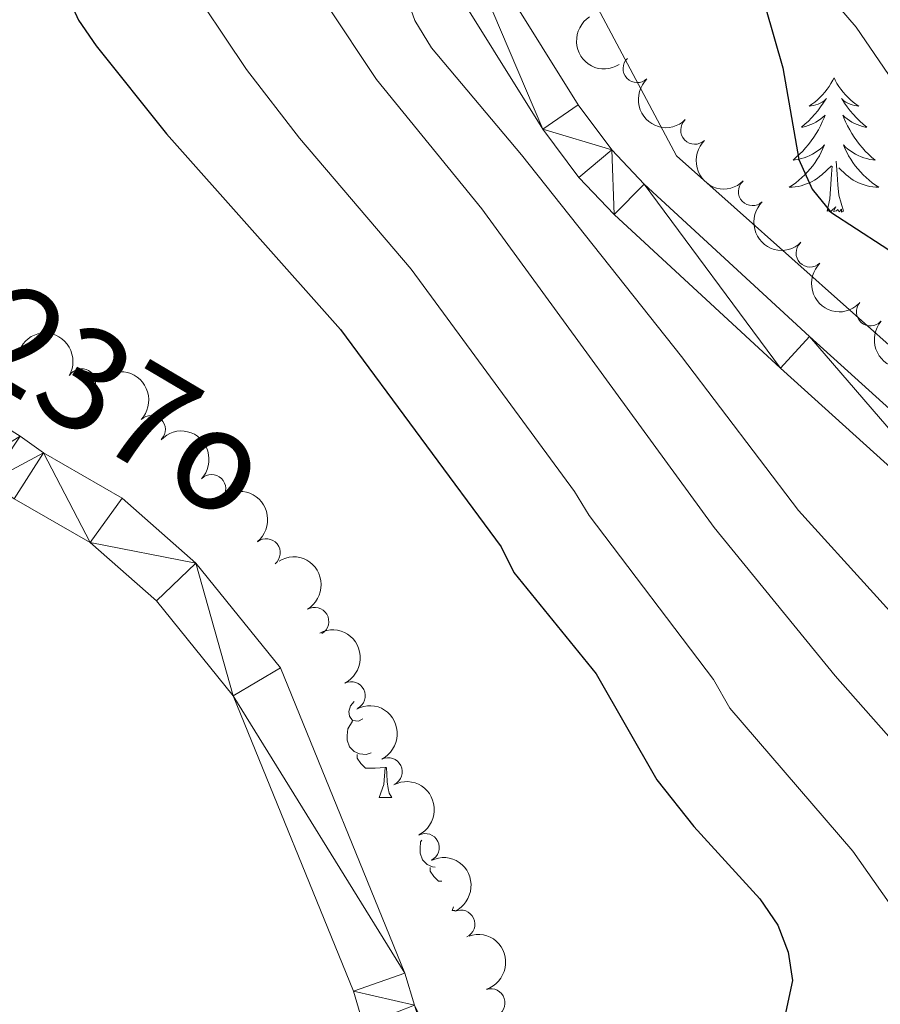
# Model space of a CAD drawing. Units: metres. Extents: x 655057 to 659578, y 702211 to 705281.
# Drawn here: x 656581 to 656657, y 702849 to 702936 of the extents above; entities that cross this region are included whole.
import ezdxf

# ---------------------------------------------------------------- set-up
doc = ezdxf.new("R2010")
doc.units = ezdxf.units.M
doc.header["$MEASUREMENT"] = 0
doc.linetypes.add('DGN Style 3', pattern=[69.5358800440367, 49.6684857457405, -19.8673942982962])
for name, color, linetype, lineweight in [('Carátula', 7, 'Continuous', 5), ('Elementos auxiliares', 7, 'Continuous', 5), ('Entidades rústicas y varios', 7, 'Continuous', 5), ('Hidrografía', 7, 'Continuous', 5), ('Relieve y altimetría', 7, 'Continuous', 5), ('Textos de rotulación', 7, 'Continuous', 5), ('Viales y ferrocarril', 7, 'Continuous', 5)]:
    doc.layers.add(name, color=color, linetype=linetype, lineweight=lineweight)
doc.styles.add('Style-timesi', font='timesi.shx', dxfattribs={"bigfont": 'timesibig.shx'})

msp = doc.modelspace()

# ---------------------------------------------------------------- linework, layer by layer
at = {"layer": 'Carátula', "color": 7, "linetype": 'Continuous', "lineweight": 5}
msp.add_3dface([(655123.95, 702210.98), (659577.8200000001, 702311.6200000001), (659510.72, 705280.8600000001), (655056.8600000001, 705180.22)], dxfattribs=at)
at = {"layer": 'Elementos auxiliares', "color": 250, "linetype": 'Continuous', "lineweight": 5}
msp.add_3dface([(655934.71, 704937.71), (659359.6699999999, 705015.1300000001), (659412.55, 702701.74), (655986.44, 702624.3200000001)], dxfattribs=at)
at = {"layer": 'Entidades rústicas y varios', "color": 92, "linetype": 'Continuous', "lineweight": 5}
for p, q in [((656612.8999999999, 702867.3700000001), (656614.03, 702867.3700000001)), ((656619.3800000001, 702857.3300000001), (656619.5, 702857.6499999999)), ((656619.3800000001, 702857.3300000001), (656619.6399999999, 702857.3300000001))]:
    msp.add_line(p, q, dxfattribs=at)
at = {"layer": 'Entidades rústicas y varios', "color": 92, "linetype": 'Continuous', "lineweight": 5, "flags": 128}
for points in [[(656653.3, 702931.3), (656653.19, 702931.0800000001), (656653.03, 702930.8), (656652.8600000001, 702930.54), (656652.6799999999, 702930.28), (656652.49, 702930.03), (656652.28, 702929.79), (656652.06, 702929.5700000001), (656651.8300000001, 702929.3500000001), (656651.5900000001, 702929.1499999999), (656651.3400000001, 702928.96), (656651.0800000001, 702928.78), (656651.28, 702928.8), (656651.48, 702928.8400000001), (656651.6799999999, 702928.8900000001), (656651.8800000001, 702928.96), (656652.06, 702929.05), (656652.25, 702929.1499999999), (656652.4199999999, 702929.26), (656652.6200000001, 702929.45), (656652.5800000001, 702929.3900000001), (656652.3500000001, 702929.04), (656652.1100000001, 702928.71), (656651.8600000001, 702928.3800000001), (656651.5900000001, 702928.06), (656651.31, 702927.76), (656651.02, 702927.46), (656650.71, 702927.1799999999), (656650.3999999999, 702926.9099999999), (656650.52, 702926.9299999999), (656650.77, 702926.99), (656651.01, 702927.06), (656651.25, 702927.1499999999), (656651.48, 702927.25), (656651.7, 702927.3700000001), (656651.9199999999, 702927.5), (656652.1200000001, 702927.6499999999), (656652.3200000001, 702927.81), (656652.51, 702927.98), (656652.4199999999, 702927.75), (656652.26, 702927.3900000001), (656652.0900000001, 702927.04), (656651.9099999999, 702926.69), (656651.71, 702926.3500000001), (656651.5, 702926.02), (656651.27, 702925.7), (656651.03, 702925.3900000001), (656650.78, 702925.0800000001), (656650.52, 702924.79), (656650.24, 702924.51), (656649.95, 702924.24), (656649.6599999999, 702923.98), (656649.8500000001, 702924.01), (656650.1200000001, 702924.05), (656650.3800000001, 702924.1200000001), (656650.6399999999, 702924.2), (656650.8999999999, 702924.29), (656651.1399999999, 702924.3999999999), (656651.3800000001, 702924.52), (656651.6200000001, 702924.6599999999), (656651.8400000001, 702924.81), (656652.06, 702924.97), (656652.27, 702925.1499999999), (656652.46, 702925.3400000001), (656652.3200000001, 702925.01), (656652.1599999999, 702924.69), (656652, 702924.3800000001), (656651.81, 702924.0700000001), (656651.6200000001, 702923.77), (656651.4099999999, 702923.49), (656651.1799999999, 702923.21), (656650.95, 702922.94), (656650.7, 702922.6799999999), (656650.44, 702922.44), (656650.1799999999, 702922.2), (656649.8999999999, 702921.98), (656649.6100000001, 702921.77), (656649.3200000001, 702921.5800000001), (656649.5800000001, 702921.5900000001), (656649.8400000001, 702921.6100000001), (656650.1100000001, 702921.6599999999), (656650.3700000001, 702921.71), (656650.6200000001, 702921.79), (656650.8700000001, 702921.8700000001), (656651.1200000001, 702921.97), (656651.3500000001, 702922.0900000001), (656651.5800000001, 702922.22), (656651.8, 702922.3700000001), (656652.02, 702922.53), (656652.22, 702922.69), (656653.0700000001, 702923.49)], [(656653.3, 702931.3), (656653.4099999999, 702931.0800000001), (656653.56, 702930.8), (656653.73, 702930.54), (656653.9099999999, 702930.28), (656654.1100000001, 702930.03), (656654.31, 702929.79), (656654.53, 702929.5700000001), (656654.76, 702929.3500000001), (656655, 702929.1499999999), (656655.25, 702928.96), (656655.51, 702928.78), (656655.3200000001, 702928.8), (656655.1100000001, 702928.8400000001), (656654.9099999999, 702928.8900000001), (656654.72, 702928.96), (656654.53, 702929.05), (656654.3500000001, 702929.1499999999), (656654.1699999999, 702929.26), (656653.97, 702929.45), (656654.01, 702929.3900000001), (656654.24, 702929.04), (656654.48, 702928.71), (656654.74, 702928.3800000001), (656655.01, 702928.06), (656655.29, 702927.76), (656655.5800000001, 702927.46), (656655.8800000001, 702927.1799999999), (656656.2, 702926.9099999999), (656656.0700000001, 702926.9299999999), (656655.8200000001, 702926.99), (656655.5800000001, 702927.06), (656655.3500000001, 702927.1499999999), (656655.1200000001, 702927.25), (656654.8899999999, 702927.3700000001), (656654.6799999999, 702927.5), (656654.47, 702927.6499999999), (656654.27, 702927.81), (656654.0900000001, 702927.98), (656654.1699999999, 702927.75), (656654.3300000001, 702927.3900000001), (656654.5, 702927.04), (656654.69, 702926.69), (656654.8899999999, 702926.3500000001), (656655.1000000001, 702926.02), (656655.3200000001, 702925.7), (656655.56, 702925.3900000001), (656655.8200000001, 702925.0800000001), (656656.0800000001, 702924.79), (656656.3500000001, 702924.51), (656656.6399999999, 702924.24), (656656.94, 702923.98), (656656.74, 702924.01), (656656.48, 702924.05), (656656.21, 702924.1200000001), (656655.95, 702924.2), (656655.7, 702924.29), (656655.45, 702924.3999999999), (656655.21, 702924.52), (656654.98, 702924.6599999999), (656654.75, 702924.81), (656654.53, 702924.97), (656654.3300000001, 702925.1499999999), (656654.1300000001, 702925.3400000001), (656654.27, 702925.01), (656654.4299999999, 702924.69), (656654.6000000001, 702924.3800000001), (656654.78, 702924.0700000001), (656654.98, 702923.77), (656655.19, 702923.49), (656655.4099999999, 702923.21), (656655.6499999999, 702922.94), (656655.8899999999, 702922.6799999999), (656656.1499999999, 702922.44), (656656.4199999999, 702922.2), (656656.7, 702921.98), (656656.99, 702921.77), (656657.28, 702921.5800000001), (656657.01, 702921.5900000001), (656656.75, 702921.6100000001), (656656.49, 702921.6599999999), (656656.23, 702921.71), (656655.97, 702921.79), (656655.72, 702921.8700000001), (656655.48, 702921.97), (656655.24, 702922.0900000001), (656655.01, 702922.22), (656654.79, 702922.3700000001), (656654.5800000001, 702922.53), (656654.3700000001, 702922.69), (656653.72, 702923.31)], [(656652.6799999999, 702919.45), (656652.9199999999, 702920.56), (656653.04, 702922.31), (656653.0800000001, 702922.74), (656653.1499999999, 702923.46)], [(656654.1499999999, 702919.45), (656653.72, 702920.8900000001), (656653.6300000001, 702921.79), (656653.5800000001, 702922.74), (656653.48, 702923.8999999999)], [(656654.1499999999, 702919.45), (656653.97, 702919.3800000001), (656653.96, 702919.6200000001), (656653.76, 702919.3900000001), (656653.6399999999, 702919.6000000001), (656653.52, 702919.49), (656653.25, 702919.4299999999), (656653.45, 702919.8300000001), (656653.06, 702919.45), (656652.8800000001, 702919.3900000001), (656652.8400000001, 702919.56), (656652.6799999999, 702919.45)], [(656611.45, 702874.3500000001), (656611.0700000001, 702874.1599999999), (656610.54, 702874.22), (656610.28, 702874.5900000001), (656610.22, 702875.01), (656610.3800000001, 702875.53), (656610.69, 702875.9099999999)], [(656612.19, 702871.3500000001), (656611.76, 702871.19), (656611.1799999999, 702871.25), (656610.7, 702871.46), (656610.28, 702871.8800000001), (656610.06, 702872.47), (656610.06, 702872.8900000001), (656610.1200000001, 702873.47), (656610.54, 702874.1599999999)], [(656613.45, 702870.05), (656612.56, 702869.97), (656611.71, 702869.97), (656611.29, 702870.3999999999), (656610.97, 702870.8700000001), (656610.97, 702871.19)], [(656612.8999999999, 702867.3700000001), (656613.3400000001, 702868.53), (656613.45, 702870.05), (656613.55, 702870.05)], [(656613.56, 702870.02), (656613.5900000001, 702869.47), (656613.6300000001, 702868.78), (656613.7, 702868.1699999999), (656613.81, 702867.77), (656614.03, 702867.3700000001)], [(656617.8700000001, 702861.19), (656617.6499999999, 702861.21), (656617.1799999999, 702861.4199999999), (656616.75, 702861.8500000001), (656616.54, 702862.4299999999), (656616.54, 702862.8500000001), (656616.5900000001, 702863.44), (656616.69, 702863.6000000001)], [(656618.48, 702859.9299999999), (656618.19, 702859.9299999999), (656617.76, 702860.3600000001), (656617.44, 702860.8400000001), (656617.44, 702861.1499999999)]]:
    msp.add_lwpolyline(points, dxfattribs=at)
at = {"layer": 'Entidades rústicas y varios', "color": 92, "linetype": 'Continuous', "lineweight": 5, "extrusion": (0.2200894654260656, -0.05130077021319394, 0.9741297953476231)}
msp.add_arc((833642.626075136, -467342.2034613834, 109158.4242547564), 2.516055640060343, 45.36446333574661, 225.9090503451192, dxfattribs=at)
at = {"layer": 'Entidades rústicas y varios', "color": 92, "linetype": 'Continuous', "lineweight": 5}
for centre, radius, start, end in [((656635.8216964968, 702932.1219529579, 720.971296220149), 1.250091938746998, 133.7369814930325, 312.9505359120279), ((656640.9386512835, 702926.6534582735, 721.3366586868452), 1.250091938746998, 134.1504768529999, 313.3640312719954), ((656646.0602550996, 702921.1965113506, 721.8274790525456), 1.250091938746998, 134.1504768529999, 313.3640312719954), ((656651.1818589156, 702915.7395644279, 722.318299418246), 1.250091938746998, 134.1504768529999, 313.3640312719954), ((656656.532266563, 702910.5169389669, 722.7861441048747), 1.250091938746998, 139.0538128243455, 318.2673672433409), ((656586.4782584459, 702904.2145564929, 699.2337617803996), 1.250091938746998, 329.8047721834981, 149.0183266024935), ((656592.6831115452, 702900.067390382, 699.3006609843363), 1.250091938746998, 316.4656139649397, 135.6791683839351), ((656598.0318404355, 702894.8111086581, 699.4129182573403), 1.250091938746998, 316.4656139649397, 135.6791683839351), ((656602.877444271, 702889.1147709694, 699.6784498789102), 1.250091938746999, 308.9620647003745, 128.1756191193699), ((656607.1873289493, 702883.0106600581, 700.0347514365584), 1.250091938746999, 301.0395700817129, 120.2531245007083), ((656610.4257329514, 702876.4057455631, 700.9605752432191), 1.250091938746999, 296.9550734590651, 116.1686278780606), ((656613.7121426284, 702869.6642962939, 700.911859934435), 1.250091938746999, 296.9550734590651, 116.1686278780606), ((656616.9985523054, 702862.9228470244, 700.863144625651), 1.250091938746999, 296.9550734590651, 116.1686278780606), ((656620.1627960675, 702856.1279849475, 701.0288163141378), 1.250091938746998, 295.1479494411832, 114.3615038601786), ((656622.8313316614, 702849.1429087194, 701.3720688732928), 1.250091938746998, 288.622947284608, 107.8365017036033)]:
    msp.add_arc(centre, radius, start, end, dxfattribs=at)
at = {"layer": 'Entidades rústicas y varios', "color": 92, "linetype": 'Continuous', "lineweight": 5, "extrusion": (0.2258993619731644, -0.006373388119007161, 0.974129795347623)}
msp.add_arc((721168.4206039041, -619922.4613296839, 144556.0626660947), 2.516055640060343, 45.36446333574665, 225.9090503451193, dxfattribs=at)
at = {"layer": 'Entidades rústicas y varios', "color": 92, "linetype": 'Continuous', "lineweight": 5, "extrusion": (0.2259394746617958, -0.00474295325193004, 0.9741297953476229)}
for centre in [(716550.427874112, -624981.2259372642, 145730.0251045311), (716545.0796188954, -624986.214590012, 145731.6862817933), (716539.7313636788, -624991.2032427598, 145733.3474590554)]:
    msp.add_arc(centre, 2.516055640060342, 45.36446333574663, 225.9090503451193, dxfattribs=at)
at = {"layer": 'Entidades rústicas y varios', "color": 92, "linetype": 'Continuous', "lineweight": 5, "extrusion": (0.2255180123751314, 0.01458656609241507, 0.974129795347623)}
msp.add_arc((659057.9708451305, -682370.0718504507, 159045.203310339), 2.516055640060341, 45.36446333574663, 225.9090503451192, dxfattribs=at)
at = {"layer": 'Entidades rústicas y varios', "color": 92, "linetype": 'Continuous', "lineweight": 5, "extrusion": (-0.2188385714641493, -0.05639877175549722, 0.9741297953476231)}
msp.add_arc((-516805.483686936, 790399.1951347219, -182648.0477568237), 2.516055640060342, 45.36446333574664, 225.9090503451193, dxfattribs=at)
at = {"layer": 'Entidades rústicas y varios', "color": 92, "linetype": 'Continuous', "lineweight": 5, "extrusion": (-0.2259466485637456, -0.004387917365842778, 0.9741297953476231)}
for centre in [(-690021.4952118814, 652936.071977673, -150757.7849134976), (-690016.1360675348, 652941.2073022941, -150758.8610235803)]:
    msp.add_arc(centre, 2.516055640060342, 45.36446333574665, 225.9090503451193, dxfattribs=at)
at = {"layer": 'Entidades rústicas y varios', "color": 92, "linetype": 'Continuous', "lineweight": 5, "extrusion": (-0.2245848239487617, 0.02515548981637927, 0.9741297953476229)}
msp.add_arc((-771611.9022833456, 559580.5058162982, -129099.7549318007), 2.516055640060342, 45.36446333574663, 225.9090503451192, dxfattribs=at)
at = {"layer": 'Entidades rústicas y varios', "color": 92, "linetype": 'Continuous', "lineweight": 5, "extrusion": (-0.218973990300551, 0.05587068451211633, 0.974129795347623)}
msp.add_arc((-843397.5972480425, 450644.5016421144, -103827.2271133571), 2.516055640060342, 45.36446333574664, 225.9090503451193, dxfattribs=at)
at = {"layer": 'Entidades rústicas y varios', "color": 92, "linetype": 'Continuous', "lineweight": 5, "extrusion": (-0.2144382847001279, 0.07132575881731053, 0.9741297953476229)}
for centre in [(-874189.5798267255, 390986.679906694, -89986.20472468367), (-874184.2201950378, 390991.7793179221, -89987.43775075606), (-874178.8605633498, 390996.8787291503, -89988.67077682848)]:
    msp.add_arc(centre, 2.516055640060341, 45.36446333574664, 225.9090503451193, dxfattribs=at)
at = {"layer": 'Entidades rústicas y varios', "color": 92, "linetype": 'Continuous', "lineweight": 5, "extrusion": (-0.2120823728935763, 0.07805260356854427, 0.974129795347623)}
msp.add_arc((-886391.315093931, 363953.7003989124, -83714.72932543981), 2.516055640060341, 45.36446333574663, 225.9090503451193, dxfattribs=at)
at = {"layer": 'Entidades rústicas y varios', "color": 92, "linetype": 'Continuous', "lineweight": 5, "extrusion": (-0.2018389345888951, 0.1016473624843163, 0.974129795347623)}
msp.add_arc((-923083.2922066752, 263482.0783554596, -60405.87456236196), 2.516055640060341, 45.36446333574665, 225.9090503451193, dxfattribs=at)
at = {"layer": 'Hidrografía', "color": 142, "linetype": 'Continuous', "lineweight": 15}
for points in [[(656507.26, 702939.98, 693.29), (656536.54, 702919.56, 694.15), (656546.8600000001, 702912.3500000001, 694.15), (656569.02, 702899.79, 695.01), (656576.46, 702896.6200000001, 695.01), (656578.3500000001, 702895.4299999999, 695.01), (656580.51, 702893.9099999999, 695.87), (656587.26, 702890.02, 695.87), (656593.1300000001, 702884.8400000001, 695.87), (656599.94, 702876.3999999999, 695.87), (656610.6200000001, 702850.1699999999, 697.58), (656611.53, 702847.1499999999, 697.58), (656625.1300000001, 702819.4099999999, 697.58), (656643.26, 702789.8600000001, 698.44), (656654.8, 702772.3, 698.44), (656658.95, 702760.49, 699.3000000000001), (656662.26, 702743.6400000001, 700.15), (656666.96, 702717.97, 701.01), (656671.31, 702699.31, 701.87)], [(656515.1100000001, 702940.3999999999, 693.44), (656539.31, 702923.52, 694.15), (656549.44, 702916.44, 694.15), (656571.1699999999, 702904.1300000001, 695.01), (656578.7, 702900.9199999999, 695.01), (656581.03, 702899.46, 695.01), (656583.1200000001, 702897.99, 695.87), (656590.0900000001, 702893.96, 695.87), (656596.6300000001, 702888.2, 695.87), (656604.1499999999, 702878.8800000001, 695.87), (656615.1799999999, 702851.78, 697.58), (656616.04, 702848.9199999999, 697.58), (656629.3700000001, 702821.74, 697.58), (656647.3400000001, 702792.45, 698.44), (656659.1599999999, 702774.46, 698.44), (656663.6300000001, 702761.76, 699.3000000000001), (656667.01, 702744.54, 700.15), (656671.69, 702718.95, 701.01), (656676.02, 702700.3800000001, 701.87)]]:
    msp.add_polyline3d(points, dxfattribs=at)
at = {"layer": 'Relieve y altimetría', "color": 30, "linetype": 'Continuous', "lineweight": 25, "flags": 128}
for points, elevation in [([(656581.6300000001, 702946.5), (656586.21, 702936.4199999999), (656587.78, 702934.1300000001), (656594.02, 702926.3200000001), (656609.47, 702908.94), (656623.75, 702889.6300000001), (656624.8800000001, 702887.3700000001), (656632.1799999999, 702878.3500000001), (656637.5700000001, 702868.94), (656640.8600000001, 702864.79), (656646.72, 702858.3900000001), (656648.3200000001, 702856.05), (656649.22, 702853.6499999999), (656649.6000000001, 702851.1300000001)], 700), ([(656647.21, 702937.56), (656648.77, 702932.2), (656650.1699999999, 702924.05), (656651.3700000001, 702921.4199999999), (656653.01, 702919.3700000001), (656659.8500000001, 702914.9299999999)], 725), ([(656649.6000000001, 702851.1300000001), (656646.8800000001, 702838.4199999999), (656646.5800000001, 702835.94), (656646.71, 702830.28), (656648.1699999999, 702819.04), (656650.0700000001, 702808.3700000001), (656650.8400000001, 702805.99), (656651.8700000001, 702800.5700000001), (656652.3500000001, 702792.3500000001), (656652.8800000001, 702789.9099999999), (656653.98, 702787.55), (656661.3899999999, 702775.1699999999)], 700)]:
    msp.add_lwpolyline(points, dxfattribs=dict(at, elevation=elevation))
at = {"layer": 'Relieve y altimetría', "color": 30, "linetype": 'Continuous', "lineweight": 5, "flags": 128}
for points, elevation in [([(656595.4099999999, 702940.6000000001), (656601.1399999999, 702932.05), (656605.8400000001, 702925.9299999999), (656615.76, 702914.31), (656630.26, 702894.55), (656631.55, 702892.4099999999), (656642.6100000001, 702877.8500000001), (656644.06, 702875.31), (656654.96, 702862.6200000001), (656661.4299999999, 702853.4199999999)], 705), ([(656631.3500000001, 702939.3600000001), (656639.3, 702924.3600000001), (656659.79, 702906.1200000001)], 720), ([(656615.27, 702938.6799999999), (656616.0700000001, 702936.3999999999), (656617.56, 702933.97), (656625.55, 702924.46), (656639.77, 702906.55), (656650.1499999999, 702892.8700000001), (656670.1399999999, 702870.8500000001)], 715), ([(656608.25, 702937.78), (656612.6799999999, 702931.1499999999), (656622.04, 702919.6699999999), (656642.6499999999, 702891.3700000001), (656653.3999999999, 702878.19), (656677.6599999999, 702850.73)], 710)]:
    msp.add_lwpolyline(points, dxfattribs=dict(at, elevation=elevation))
at = {"layer": 'Viales y ferrocarril', "color": 250, "linetype": 'DGN Style 3', "lineweight": 5}
msp.add_polyline3d([(656782.4199999999, 702820.24, 752.41), (656778.5700000001, 702826.78, 751.79), (656759.22, 702855.23, 747.87), (656756.0800000001, 702859.55, 747.17), (656752.8600000001, 702863.3, 746.44), (656745.76, 702870.22, 744.92), (656733.8300000001, 702880.75, 742.78), (656720.54, 702891.8200000001, 740.53), (656713.53, 702897.02, 739.36), (656711.3999999999, 702898.27, 739), (656702.3400000001, 702902.25, 737.4), (656681.54, 702915.27, 733.41), (656670.22, 702920.3700000001, 731.86), (656664.6100000001, 702923.76, 730.73), (656660.6499999999, 702927.8700000001, 729.5), (656655.28, 702935.79, 727.78), (656639.99, 702953.6599999999, 726.5600000000001), (656634.22, 702960.1699999999, 725.7), (656629.47, 702965.76, 724.07), (656624.3400000001, 702973.73, 722.21)], dxfattribs=at)
at = {"layer": 'Viales y ferrocarril', "color": 250, "linetype": 'Continuous', "lineweight": 15}
for points in [[(656673.73, 702887.8700000001, 719.0600000000001), (656651.1200000001, 702908.3300000001, 717.8100000000001), (656636.44, 702921.8600000001, 716.64), (656633.56, 702924.9099999999, 716.23), (656630.5700000001, 702928.8999999999, 715.78), (656617.79, 702949.4099999999, 714.9)], [(656614.46, 702947.5700000001, 714.9), (656627.4299999999, 702926.75, 715.78), (656630.6499999999, 702922.46, 716.23), (656633.77, 702919.1599999999, 716.64), (656648.56, 702905.52, 717.8100000000001), (656671.1599999999, 702885.0700000001, 719.0600000000001)]]:
    msp.add_polyline3d(points, dxfattribs=at)

# ---------------------------------------------------------------- texts
at = {"layer": 'Textos de rotulación', "color": 142, "linetype": 'Continuous', "lineweight": 5, "style": 'Style-timesi'}
msp.add_text('R%%237o', height=8.999808000000002, rotation=329.3981055422349, dxfattribs=at).set_placement((656549.56, 702921.31, 695.16))

# ---------------------------------------------------------------- meshes
at = {"layer": 'Hidrografía', "color": 154, "linetype": 'Continuous', "lineweight": 15}
mesh = msp.add_polyface(dxfattribs=at)
corners = [(656515.1100000001, 702940.3999999999, 693.4400000000026), (656539.3100000003, 702923.5200000003, 694.1500000000016), (656549.44, 702916.4399999997, 694.150000000005), (656571.1699999999, 702904.1300000001, 695.0099999999965), (656578.7, 702900.9199999999, 695.0099999999958), (656581.0300000003, 702899.46, 695.0100000000076), (656583.1200000003, 702897.99, 695.8700000000025), (656590.0900000001, 702893.96, 695.8700000000015), (656596.6300000001, 702888.2, 695.8700000000063), (656604.1499999999, 702878.8800000001, 695.8700000000041), (656615.1800000002, 702851.78, 697.5800000000066), (656616.0400000003, 702848.9199999999, 697.5800000000035), (656629.3700000003, 702821.74, 697.5800000000088), (656647.3400000001, 702792.45, 698.4400000000027), (656659.1599999999, 702774.46, 698.4399999999978), (656663.6300000001, 702761.76, 699.2999999999982), (656667.0100000002, 702744.5399999998, 700.1500000000054), (656671.6900000002, 702718.95, 701.0100000000058), (656676.02, 702700.3800000001, 701.8700000000017), (656679.0000000002, 702686.8400000001, 701.8700000000042), (656683.1499999999, 702679.6599999997, 701.8700000000019), (656690.4600000002, 702675.8600000001, 701.0100000000031), (656706.9100000001, 702676.8200000001, 701.8699999999991), (656720.5800000001, 702678.4299999999, 702.7299999999998), (656732.6599999999, 702678.7400000002, 704.4400000000003), (656742.96, 702675.22, 704.4400000000026), (656754.1799999999, 702664.7, 705.2999999999939), (656762.5200000003, 702647.5699999998, 706.1600000000084), (656763.5900000003, 702641.8799999999, 706.160000000009), (656758.6999999997, 702641.7699999998, 706.1599999999944), (656757.8899999999, 702646.04, 706.1600000000009), (656750.2200000002, 702661.78, 705.3000000000117), (656740.4099999999, 702670.98, 704.4399999999933), (656731.9199999999, 702673.8900000001, 704.4400000000034), (656720.9299999999, 702673.6000000001, 702.730000000001), (656707.3300000003, 702672, 701.8700000000056), (656689.4100000001, 702670.96, 701.0100000000101), (656679.6700000002, 702676.02, 701.870000000008), (656674.44, 702685.0700000001, 701.8699999999985), (656671.3100000003, 702699.3100000003, 701.8699999999953), (656666.96, 702717.97, 701.0100000000048), (656662.26, 702743.6399999997, 700.1500000000061), (656658.9500000002, 702760.4900000002, 699.3000000000004), (656654.8, 702772.3000000003, 698.44), (656643.26, 702789.8600000001, 698.4400000000035), (656625.1300000004, 702819.4099999999, 697.5800000000058), (656611.53, 702847.1499999997, 697.5800000000105), (656610.6200000003, 702850.1699999997, 697.5800000000065), (656599.94, 702876.3999999999, 695.8699999999967), (656593.1300000001, 702884.8399999999, 695.8700000000053), (656587.2600000002, 702890.02, 695.8700000000052), (656580.5100000002, 702893.9099999999, 695.8700000000083), (656578.3500000001, 702895.4299999997, 695.0100000000034), (656576.46, 702896.6200000001, 695.0100000000048), (656569.0200000003, 702899.79, 695.0100000000042), (656546.8600000001, 702912.3499999999, 694.1500000000002), (656536.54, 702919.56, 694.1499999999985), (656507.26, 702939.9799999997, 693.289999999998), (656479.3200000001, 702958.26, 692.4399999999983), (656442.6499999999, 702978.3500000001, 690.7200000000021), (656415.69, 702988.2100000002, 689.8599999999963), (656408.7, 702989.51, 689.8599999999993), (656405.46, 702988.53, 689.8599999999965), (656403.1100000001, 702986.0299999998, 689.8600000000015), (656398.02, 702979.3500000001, 689.8600000000039), (656388.26, 702969.27, 688.1500000000013), (656373.6599999999, 702958.5, 688.1499999999993), (656360.9800000002, 702952.6699999997, 688.1500000000008), (656346.4700000002, 702951.6699999999, 686.4300000000047), (656331.0200000003, 702953.22, 686.4300000000036), (656299.1000000001, 702958.6499999999, 684.7200000000072), (656281.7800000003, 702959.1600000001, 684.720000000008), (656267.77, 702960.4899999998, 683.8599999999981), (656265.99, 702960.9299999997, 683.8599999999979), (656252.7, 702964.23, 683.8599999999963), (656249.2200000002, 702965.74, 683.8600000000038), (656245.95, 702968.29, 683.8599999999964), (656237.6599999999, 702978.8399999999, 683.0000000000039), (656230.3200000003, 702990.55, 683.0000000000056), (656222.3300000003, 703003.1700000002, 682.149999999997), (656215.7400000002, 703011.27, 682.1500000000092), (656202.8700000001, 703024.06, 681.2899999999928), (656198.77, 703027.3999999999, 681.2899999999943), (656189.1499999997, 703037.0899999999, 681.2899999999994), (656185.6399999999, 703049.3200000001, 680.5299999999927), (656184.1300000001, 703054.96, 680.5300000000015), (656183.3800000001, 703061.0399999998, 679.9500000000029), (656179.6300000001, 703081.6499999999, 679.3799999999962), (656176.4700000002, 703101.0399999998, 679.38000000001), (656175.75, 703103.5200000003, 678.8099999999969), (656174.46, 703108.7499999998, 678.8100000000029), (656172.5700000003, 703127.7, 678.8100000000076), (656180.3500000001, 703127.9299999999, 679.749999999999), (656180.2, 703120.7100000002, 679.3799999999964), (656179.4299999999, 703107.8500000001, 679.380000000003), (656180.04, 703105.3600000001, 679.3800000000031), (656180.8100000003, 703102.96, 679.9499999999999), (656181.0700000003, 703085.74, 679.9500000000053), (656181.5900000003, 703081.3999999997, 679.95), (656185.3500000003, 703063.4199999999, 679.9500000000022), (656186.7800000003, 703055.73, 680.529999999999), (656188.3700000003, 703049.53, 680.8600000000023), (656193.1300000001, 703039.9399999997, 681.2900000000004), (656202.02, 703030.99, 681.2899999999976), (656206.1100000003, 703027.6599999999, 681.2900000000002), (656219.3300000001, 703014.52, 682.1499999999977), (656226.2600000002, 703006, 682.1500000000049), (656234.4099999999, 702993.1300000001, 682.9999999999972), (656241.6200000001, 702981.6199999999, 683.000000000005), (656249.3800000001, 702971.74, 683.8599999999979), (656251.71, 702969.9299999997, 683.8599999999974), (656254.26, 702968.8200000001, 683.8600000000007), (656268.5900000003, 702965.26, 683.8600000000057), (656282.0800000003, 702963.99, 684.7200000000059), (656299.5800000003, 702963.4700000002, 684.7199999999967), (656331.6700000002, 702958.01, 686.4300000000039), (656346.55, 702956.52, 686.4299999999976), (656359.7700000003, 702957.4300000002, 688.1500000000013), (656371.19, 702962.6799999999, 688.1499999999987), (656385.0700000001, 702972.9199999999, 688.1499999999999), (656394.3500000003, 702982.51, 689.860000000001), (656399.4199999997, 702989.1599999997, 689.8599999999979), (656402.8200000001, 702992.78, 689.8599999999993), (656408.4300000002, 702994.48, 689.8600000000042), (656416.97, 702992.8900000001, 689.8599999999943), (656444.6499999999, 702982.76, 690.7200000000018), (656481.81, 702962.4099999999, 692.4400000000007)]
mesh.append_faces([[corners[k] for k in face] for face in [(29, 27, 28), (93, 91, 92)]], dxfattribs={"vtx0": -1, "color": 154})
mesh.append_faces([[corners[k] for k in face] for face in [(27, 31, 26), (26, 32, 25), (25, 32, 24), (24, 33, 23), (23, 34, 22), (22, 35, 21), (21, 36, 20), (20, 38, 19), (19, 39, 18), (18, 39, 17), (17, 41, 16), (16, 42, 15), (15, 43, 14), (14, 43, 13), (13, 44, 12), (12, 45, 11), (11, 47, 10), (10, 48, 9), (9, 48, 8), (8, 50, 7), (7, 50, 6), (6, 52, 5), (5, 53, 4), (4, 53, 3), (3, 55, 2), (2, 56, 1), (1, 56, 0), (0, 57, 126), (126, 59, 125), (125, 60, 124), (124, 61, 123), (123, 62, 122), (122, 62, 121), (120, 64, 119), (64, 120, 63), (121, 63, 120), (119, 65, 118), (118, 66, 117), (117, 68, 116), (116, 69, 115), (115, 70, 114), (114, 70, 113), (113, 71, 112), (112, 73, 111), (111, 74, 110), (110, 76, 109), (109, 77, 108), (108, 78, 107), (107, 79, 106), (106, 79, 105), (105, 80, 104), (104, 81, 103), (103, 82, 102), (102, 83, 101), (101, 84, 100), (100, 86, 99), (99, 87, 98), (98, 87, 97), (97, 88, 96), (96, 89, 95), (95, 89, 94), (94, 90, 93)]], dxfattribs={"vtx0": -1, "vtx1": -1, "color": 154})
mesh.append_faces([[corners[k] for k in face] for face in [(27, 29, 30), (27, 30, 31), (26, 31, 32), (24, 32, 33), (23, 33, 34), (22, 34, 35), (21, 35, 36), (20, 36, 37), (20, 37, 38), (19, 38, 39), (17, 39, 40), (17, 40, 41), (16, 41, 42), (15, 42, 43), (13, 43, 44), (12, 44, 45), (11, 45, 46), (11, 46, 47), (10, 47, 48), (8, 48, 49), (8, 49, 50), (6, 50, 51), (6, 51, 52), (5, 52, 53), (3, 53, 54), (3, 54, 55), (2, 55, 56), (0, 56, 57), (126, 57, 58), (126, 58, 59), (125, 59, 60), (124, 60, 61), (123, 61, 62), (121, 62, 63), (119, 64, 65), (118, 65, 66), (117, 66, 67), (117, 67, 68), (116, 68, 69), (115, 69, 70), (113, 70, 71), (112, 71, 72), (112, 72, 73), (111, 73, 74), (110, 74, 75), (110, 75, 76), (109, 76, 77), (108, 77, 78), (107, 78, 79), (105, 79, 80), (104, 80, 81), (103, 81, 82), (102, 82, 83), (101, 83, 84), (100, 84, 85), (100, 85, 86), (99, 86, 87), (97, 87, 88), (96, 88, 89), (94, 89, 90), (93, 90, 91)]], dxfattribs={"vtx0": -1, "vtx2": -1, "color": 154})
at = {"layer": 'Viales y ferrocarril', "color": 20, "linetype": 'Continuous', "lineweight": 5}
mesh = msp.add_polyface(dxfattribs=at)
corners = [(656601.5400000003, 702998.99, 711.060000000012), (656605.1799999999, 703000.0900000003, 711.0600000000379), (656602, 702997.05, 711.4200000000352), (656600.1100000001, 703002.9200000002, 711.0600000000043), (656605.7699999998, 702997.6800000002, 711.4200000000178), (656607.4200000002, 702978.7700000003, 711.9200000000525), (656603.6100000001, 703004.4300000002, 711.0600000000084), (656600.8700000001, 703009.8600000003, 710.6399999999994), (656597.5900000003, 703007.9300000002, 710.6400000000169), (656595.3400000003, 703011.2400000002, 710.210000000015), (656598.2800000003, 703013.6699999999, 710.2100000000366), (656596.3400000003, 703015.6200000003, 710.1100000000285), (656590.96, 703015.0100000002, 709.7700000000148), (656593.0900000001, 703018.1700000004, 709.7700000000219), (656589.5, 703020.2100000002, 709.230000000014), (656587.8700000001, 703016.7700000003, 709.2300000000325), (656585.6599999999, 703021.7000000002, 708.4899999999988), (656584.4800000002, 703018.0800000003, 708.4900000000279), (656573.0000000002, 703025.1100000003, 706.6900000000503), (656572.1799999999, 703021.4000000001, 706.6900000000027), (656567.1700000002, 703026.1400000004, 705.8100000000325), (656566.6400000004, 703022.3800000001, 705.8100000000151), (656538.9200000002, 703029.1600000001, 704.6300000000383), (656538.5400000003, 703025.3800000004, 704.6300000000317), (656474.78, 703031.51, 702.490000000025), (656474.9400000002, 703035.3000000003, 702.4900000000325), (656465.23, 703031.3800000004, 702.0600000000013), (656463.8400000001, 703031.3600000001, 702.0600000000067), (656435.69, 703034.7900000003, 699.0600000000178), (656435.77, 703030.99, 699.0600000000294), (656380.77, 703033.3000000003, 696.8000000000201), (656617.7900000003, 702949.4100000001, 714.9000000000336), (656627.4299999999, 702926.7500000002, 715.780000000015), (656614.46, 702947.5700000003, 714.9000000000193), (656611.0500000003, 702954.5900000003, 714.2800000000366), (656614.5300000003, 702956.1200000001, 714.2800000000332), (656611.9299999999, 702962.7100000002, 713.7100000000387), (656608.3400000003, 702961.4500000002, 713.7100000000235), (656603.6500000001, 702978.2400000002, 711.9200000000121), (656604.55, 702973.6500000001, 712.7800000000108), (656608.24, 702974.5800000005, 712.7800000000225)]
mesh.append_faces([[corners[k] for k in face] for face in [(0, 1, 2), (4, 2, 1), (6, 3, 7), (7, 9, 10), (10, 9, 11), (11, 12, 13), (13, 12, 14), (14, 15, 16), (16, 17, 18), (18, 19, 20), (20, 21, 22), (22, 24, 25), (25, 27, 28), (28, 29, 30), (31, 34, 35), (35, 34, 36), (38, 5, 39), (36, 37, 40)]], dxfattribs={"vtx0": -1, "vtx1": -1, "color": 20})
mesh.append_faces([[corners[k] for k in face] for face in [(1, 0, 3), (2, 4, 5), (3, 6, 1), (7, 3, 8), (7, 8, 9), (11, 9, 12), (14, 12, 15), (16, 15, 17), (18, 17, 19), (20, 19, 21), (22, 21, 23), (22, 23, 24), (25, 24, 26), (25, 26, 27), (28, 27, 29), (31, 32, 33), (31, 33, 34), (36, 34, 37), (5, 38, 2), (40, 37, 39), (39, 5, 40)]], dxfattribs={"vtx0": -1, "vtx2": -1, "color": 20})
mesh = msp.add_polyface(dxfattribs=at)
corners = [(656713.25, 702835.72, 723.7700000000026), (656716.9199999999, 702836.7300000002, 723.770000000003), (656720.8600000003, 702820.2200000002, 724.7800000000301), (656711.1000000003, 702842.5500000003, 723.5000000000404), (656740.53, 702758.1400000004, 726.9300000000102), (656744.5, 702753.3200000003, 727.3200000000293), (656740.7200000002, 702752.7500000002, 727.3200000000248), (656744.6900000002, 702771.0500000003, 726.3700000000244), (656740.8899999999, 702770.7800000003, 726.3700000000027), (656740.3400000003, 702775.2300000002, 726.190000000025), (656740.9700000002, 702766.1800000002, 726.5000000000475), (656744.3300000003, 702758.1000000001, 726.9300000000261), (656717.21, 702819.1400000004, 724.7800000000226), (656721.6900000002, 702817.8800000004, 724.8100000000301), (656738.5700000001, 702781.9000000001, 725.830000000039), (656742.1799999999, 702783.1200000003, 725.8300000000037), (656740.28, 702787.6800000002, 725.540000000016), (656744.0800000003, 702775.9500000002, 726.1900000000251), (656736.8500000001, 702786.0300000003, 725.540000000006), (656737.9000000001, 702792.01, 725.2100000000472), (656734.6599999999, 702790.0100000002, 725.2100000000341), (656726.4100000001, 702808.6300000004, 725.2100000000416), (656723.1399999999, 702806.6800000002, 725.210000000027), (656718.19, 702816.3800000004, 724.8099999999997), (656714.6600000001, 702843.8900000004, 723.5000000000185), (656709.7500000002, 702845.6200000003, 723.2300000000383), (656713.0600000003, 702847.5500000003, 723.2300000000449), (656708.44, 702853.6100000001, 722.7800000000312), (656705.5, 702851.2000000002, 722.7800000000083), (656701.5400000003, 702861.4600000002, 722.2100000000295), (656698.7500000002, 702858.8700000001, 722.2100000000277), (656697.53, 702865.5500000003, 721.7900000000229), (656694.8700000003, 702862.8300000003, 721.7900000000288), (656673.7300000002, 702887.8700000001, 719.0600000000142), (656671.1600000001, 702885.0700000001, 719.0600000000245), (656651.1200000003, 702908.3300000003, 717.8100000000228), (656648.56, 702905.5200000003, 717.8100000000261), (656636.4400000002, 702921.8600000003, 716.6400000000338), (656633.77, 702919.1600000001, 716.6400000000285), (656633.56, 702924.9099999999, 716.2299999999963), (656630.6500000001, 702922.4600000002, 716.2300000000215), (656627.4299999999, 702926.7500000002, 715.780000000015), (656630.5700000003, 702928.9000000001, 715.780000000035), (656617.7900000003, 702949.4100000001, 714.9000000000336)]
mesh.append_faces([[corners[k] for k in face] for face in [(4, 5, 6), (10, 11, 4), (14, 15, 9), (15, 14, 16), (17, 9, 15), (16, 18, 19), (19, 20, 21), (21, 22, 13), (24, 25, 26), (26, 25, 27), (27, 28, 29), (29, 30, 31), (31, 32, 33), (33, 34, 35), (35, 36, 37), (37, 38, 39), (39, 41, 42), (42, 41, 43)]], dxfattribs={"vtx0": -1, "vtx1": -1, "color": 20})
mesh.append_faces([[corners[k] for k in face] for face in [(0, 1, 2), (1, 0, 3), (7, 8, 9), (12, 2, 13), (2, 12, 0), (16, 14, 18), (19, 18, 20), (21, 20, 22), (13, 22, 23), (13, 23, 12), (24, 3, 25), (3, 24, 1), (27, 25, 28), (29, 28, 30), (31, 30, 32), (33, 32, 34), (35, 34, 36), (37, 36, 38), (39, 38, 40), (39, 40, 41)]], dxfattribs={"vtx0": -1, "vtx2": -1, "color": 20})

doc.saveas('drawing.dxf')
